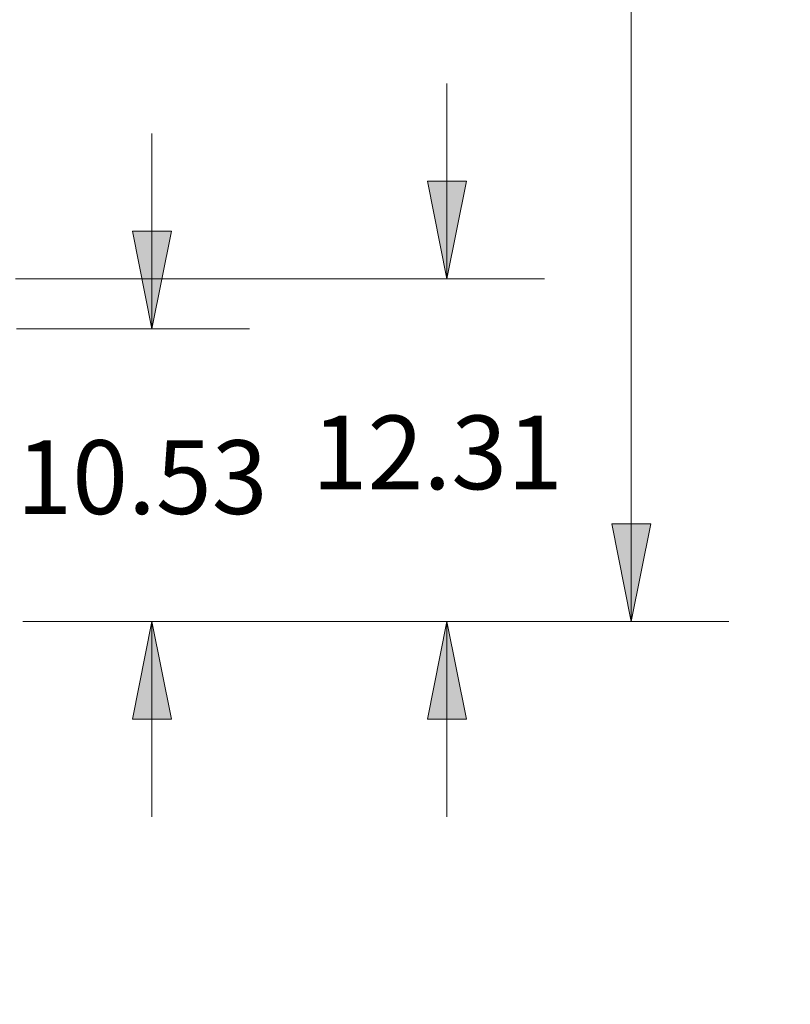
# Model space of a CAD drawing. Units: inches. Extents: x 0.7 to 10.56, y 2.08 to 6.51.
# Drawn here: x 6.69 to 7.68, y 2.32 to 3.58 of the extents above; entities that cross this region are included whole.
import ezdxf

# ---------------------------------------------------------------- set-up
doc = ezdxf.new("R2010")
doc.units = ezdxf.units.IN
doc.header["$MEASUREMENT"] = 0
doc.layers.add('Layer 1', color=7, linetype='Continuous')

msp = doc.modelspace()

# ---------------------------------------------------------------- hatches: boundary and pattern name
at = {"layer": 'Layer 1', "true_color": 0xffffff}
h = msp.add_hatch(color=7, dxfattribs=at)
h.dxf.hatch_style = 2
h.paths.add_polyline_path([(10.1958, 2.3486), (10.0708, 2.3236), (10.0708, 2.3736)])
h.paths.add_polyline_path([(8.9458, 2.3486), (9.0708, 2.3736), (9.0708, 2.3236)])
h.paths.add_polyline_path([(6.8611, 2.8139), (6.8861, 2.6889), (6.8361, 2.6889)])
h.paths.add_polyline_path([(6.8611, 3.1889), (6.8361, 3.3139), (6.8861, 3.3139)])
h.paths.add_polyline_path([(7.2389, 2.8139), (7.2639, 2.6889), (7.2139, 2.6889)])
h.paths.add_polyline_path([(7.2389, 3.2528), (7.2139, 3.3778), (7.2639, 3.3778)])
h.paths.add_polyline_path([(7.475, 2.8139), (7.45, 2.9389), (7.5, 2.9389)])
h.paths.add_polyline_path([(7.475, 5.5861), (7.5, 5.4611), (7.45, 5.4611)])
h = msp.add_hatch(color=7, dxfattribs=at)
h.dxf.hatch_style = 2
h.paths.add_polyline_path([(10.1958, 2.3486), (10.0708, 2.3236), (10.0708, 2.3736)])
h.paths.add_polyline_path([(8.9458, 2.3486), (9.0708, 2.3736), (9.0708, 2.3236)])
h.paths.add_polyline_path([(6.8611, 2.8139), (6.8861, 2.6889), (6.8361, 2.6889)])
h.paths.add_polyline_path([(6.8611, 3.1889), (6.8361, 3.3139), (6.8861, 3.3139)])
h.paths.add_polyline_path([(7.2389, 2.8139), (7.2639, 2.6889), (7.2139, 2.6889)])
h.paths.add_polyline_path([(7.2389, 3.2528), (7.2139, 3.3778), (7.2639, 3.3778)])
h.paths.add_polyline_path([(7.475, 2.8139), (7.45, 2.9389), (7.5, 2.9389)])
h.paths.add_polyline_path([(7.475, 5.5861), (7.5, 5.4611), (7.45, 5.4611)])

# ---------------------------------------------------------------- linework, layer by layer
at = {"layer": 'Layer 1', "lineweight": 0}
for points in [[(7.475, 2.8139), (7.475, 4.1194)], [(7.2389, 3.2528), (7.2389, 3.5028)], [(6.8611, 3.1889), (6.8611, 3.4389)], [(7.2389, 3.2528), (7.2139, 3.3778), (7.2639, 3.3778), (7.2389, 3.2528)], [(7.2389, 3.2528), (7.2139, 3.3778), (7.2639, 3.3778)], [(6.8611, 3.1889), (6.8361, 3.3139), (6.8861, 3.3139), (6.8611, 3.1889)], [(6.8611, 3.1889), (6.8361, 3.3139), (6.8861, 3.3139)], [(6.6861, 3.2528), (7.3639, 3.2528)], [(6.6875, 3.1889), (6.9861, 3.1889)], [(7.475, 2.8139), (7.45, 2.9389), (7.5, 2.9389), (7.475, 2.8139)], [(7.475, 2.8139), (7.45, 2.9389), (7.5, 2.9389)], [(6.6958, 2.8139), (6.6958, 2.8139)], [(6.6958, 2.8139), (7.3639, 2.8139)], [(6.6958, 2.8139), (7.6, 2.8139)], [(6.8611, 2.8139), (6.8861, 2.6889), (6.8361, 2.6889), (6.8611, 2.8139)], [(6.8611, 2.8139), (6.8861, 2.6889), (6.8361, 2.6889)], [(6.8611, 2.8139), (6.8611, 2.5639)], [(7.2389, 2.8139), (7.2639, 2.6889), (7.2139, 2.6889), (7.2389, 2.8139)], [(7.2389, 2.8139), (7.2639, 2.6889), (7.2139, 2.6889)], [(7.2389, 2.8139), (7.2389, 2.5639)]]:
    msp.add_lwpolyline(points, dxfattribs=at)
at = {"layer": 'Layer 1', "color": 7, "lineweight": 25, "true_color": 0xffffff}
msp.add_lwpolyline([(6.7764, 2.8139), (6.7764, 2.8139)], dxfattribs=at)

# ---------------------------------------------------------------- texts
at = {"layer": 'Layer 1', "color": 7, "true_color": 0xffffff, "char_height": 0.0944, "attachment_point": 7}
for s, insert in [('\\fCentury Gothic|b0|i0|c0|p34;\\W1.0003; 12.31 ', (7.0368, 2.9833)), ('\\fCentury Gothic|b0|i0|c0|p34;\\W1.0003; 10.53 ', (6.6585, 2.9516))]:
    msp.add_mtext(s, dxfattribs=dict(at, insert=insert))

doc.saveas('drawing.dxf')
